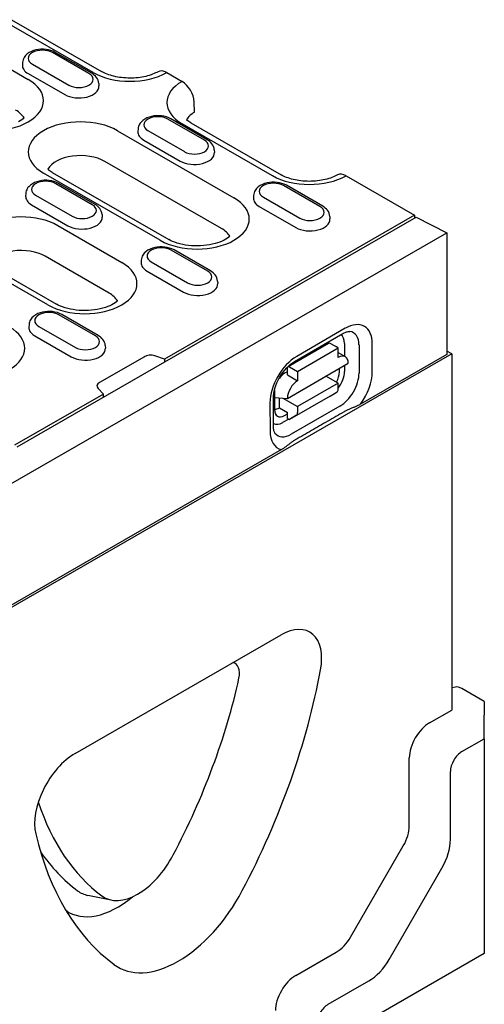
# Model space of a CAD drawing. Extents: x 5208 to 6260, y 760 to 2477.
# Drawn here: x 5661 to 5760, y 1209 to 1417 of the extents above; entities that cross this region are included whole.
import ezdxf

# ---------------------------------------------------------------- set-up
doc = ezdxf.new("R2010")
doc.units = 0
doc.header["$LTSCALE"] = 8
doc.header["$MEASUREMENT"] = 0
doc.layers.add('DUENN-18', color=94, linetype='CONTINUOUS')
doc.layers.add('SICHTBAR', color=7, linetype='CONTINUOUS')

msp = doc.modelspace()

# ---------------------------------------------------------------- linework, layer by layer
at = {"layer": 'DUENN-18'}
for p, q in [((5676.86, 1405.75), (5657.8, 1416.73)), ((5649.67, 1412.05), (5663.17, 1404.28)), ((5675.99, 1405.5), (5668.28, 1409.94)), ((5676.6, 1405.56), (5668.88, 1410)), ((5661.96, 1407.87), (5661.92, 1407.32)), ((5664.04, 1407.5), (5671.75, 1403.06)), ((5663.16, 1405.51), (5670.87, 1401.06)), ((5678.08, 1403.43), (5678.11, 1402.88)), ((5700.41, 1391.43), (5692.7, 1395.88)), ((5701.02, 1391.49), (5693.31, 1395.93)), ((5682.02, 1393.42), (5706.66, 1379.23)), ((5686.38, 1393.81), (5686.34, 1393.26)), ((5688.46, 1393.44), (5696.18, 1388.99)), ((5714.78, 1383.91), (5695.72, 1394.89)), ((5687.58, 1391.44), (5695.3, 1387)), ((5702.5, 1389.36), (5702.53, 1388.82)), ((5703.99, 1372.75), (5679.36, 1386.93)), ((5691.05, 1370.24), (5666.41, 1384.43)), ((5668.22, 1384.61), (5692.86, 1370.42)), ((5676.68, 1377.77), (5668.96, 1382.21)), ((5677.28, 1377.82), (5669.57, 1382.27)), ((5724.84, 1377.37), (5717.12, 1381.81)), ((5725.44, 1377.43), (5717.73, 1381.87)), ((5662.64, 1380.14), (5662.61, 1379.59)), ((5664.73, 1379.77), (5672.44, 1375.33)), ((5710.8, 1379.74), (5710.77, 1379.2)), ((5712.89, 1379.37), (5720.6, 1374.93)), ((5663.85, 1377.77), (5671.56, 1373.33)), ((5712, 1377.38), (5719.72, 1372.94)), ((5660.83, 1326.55), (5745.21, 1375.15)), ((5678.76, 1375.7), (5678.8, 1375.15)), ((5744.82, 1375.55), (5691.95, 1345.11)), ((5726.92, 1375.3), (5726.95, 1374.75)), ((5669.42, 1373.34), (5682.92, 1365.56)), ((5680.26, 1359.08), (5666.76, 1366.85)), ((5701.1, 1363.7), (5693.39, 1368.14)), ((5701.7, 1363.76), (5693.99, 1368.2)), ((5667.31, 1356.57), (5653.81, 1364.35)), ((5655.63, 1364.52), (5669.12, 1356.75)), ((5687.06, 1366.07), (5687.03, 1365.53)), ((5689.15, 1365.7), (5696.86, 1361.26)), ((5688.27, 1363.71), (5695.98, 1359.27)), ((5703.18, 1361.63), (5703.22, 1361.09)), ((5682, 1357.39), (5682, 1357.46)), ((5677.36, 1350.03), (5669.65, 1354.47)), ((5677.97, 1350.09), (5670.25, 1354.53)), ((5663.33, 1352.4), (5663.29, 1351.86)), ((5665.41, 1352.03), (5673.12, 1347.59)), ((5664.53, 1350.04), (5672.24, 1345.6)), ((5719.42, 1344.57), (5729.7, 1350.52)), ((5730.2, 1351.63), (5719.92, 1345.69)), ((5679.45, 1347.96), (5679.48, 1347.42)), ((5718.09, 1343.52), (5726.65, 1348.47)), ((5728.67, 1347.46), (5726.96, 1348.44)), ((5730.03, 1348.44), (5730.03, 1345.72)), ((5733.09, 1348.1), (5733.1, 1342.16)), ((5735.89, 1342.42), (5735.88, 1348.36)), ((5687.71, 1345.62), (5678.2, 1340.15)), ((5691.95, 1345.11), (5689.9, 1345.79)), ((5720.1, 1342.5), (5728.67, 1347.46)), ((5728.67, 1345.48), (5728.67, 1347.46)), ((5728.67, 1346.51), (5728.71, 1346.48)), ((5728.67, 1346.5), (5730.19, 1345.63)), ((5751.64, 1346.08), (5733.43, 1335.6)), ((5751.64, 1346.82), (5751.64, 1346.08)), ((5691.95, 1345.11), (5691.98, 1344.49)), ((5717.97, 1336.81), (5730.82, 1344.24)), ((5718.39, 1343.49), (5720.1, 1342.5)), ((5730.04, 1343.79), (5730.04, 1342.5)), ((5717.96, 1342.45), (5717.36, 1342.11)), ((5717.96, 1341.76), (5717.96, 1343.24)), ((5717.96, 1341.76), (5720.1, 1340.52)), ((5720.1, 1342.5), (5720.1, 1340.52)), ((5728.68, 1340.03), (5726.11, 1341.52)), ((5728.94, 1342.39), (5728.94, 1343.15)), ((5728.68, 1340.03), (5720.11, 1335.08)), ((5728.68, 1338.75), (5728.68, 1340.03)), ((5679.1, 1337.7), (5660.28, 1326.87)), ((5677.91, 1338.89), (5679.1, 1337.7)), ((5679.07, 1337.05), (5679.1, 1337.7)), ((5715.22, 1338.39), (5715.23, 1334.47)), ((5726.98, 1337.26), (5718.41, 1332.31)), ((5726.98, 1337.26), (5728.45, 1338.2)), ((5714.27, 1335.87), (5714.28, 1329.93)), ((5714.99, 1330.92), (5714.98, 1336.86)), ((5715.23, 1336.98), (5717.97, 1336.81)), ((5716.26, 1334.83), (5716.26, 1336.92)), ((5717, 1336.87), (5720.11, 1335.08)), ((5729.06, 1335.16), (5718.78, 1329.21)), ((5720.11, 1335.08), (5720.12, 1333.79)), ((5716.26, 1334.83), (5717.98, 1333.84)), ((5717.32, 1333.17), (5717.98, 1333.55)), ((5717.98, 1332.55), (5717.98, 1333.84)), ((5719.88, 1333.25), (5718.41, 1332.31)), ((5718.22, 1332.42), (5716.95, 1331.69)), ((5717.98, 1332.55), (5718.41, 1332.31)), ((5716.71, 1325.97), (5546.7, 1228.06)), ((5680.7, 1230.68), (5675.77, 1231.68))]:
    msp.add_line(p, q, dxfattribs=at)
at = {"layer": 'DUENN-18', "flags": 128}
for points in [[(5668.88, 1410), (5668.43, 1410.23), (5667.94, 1410.4), (5667.44, 1410.53), (5666.92, 1410.62), (5666.38, 1410.66), (5665.85, 1410.66), (5665.32, 1410.61), (5664.8, 1410.52), (5664.29, 1410.38), (5663.82, 1410.19), (5663.37, 1409.96), (5662.95, 1409.67), (5662.58, 1409.32), (5662.42, 1409.11), (5662.28, 1408.9), (5662.16, 1408.66), (5662.06, 1408.41), (5661.99, 1408.14), (5661.96, 1407.87)], [(5678.08, 1403.43), (5678.02, 1403.78), (5677.92, 1404.12), (5677.77, 1404.43), (5677.58, 1404.71), (5677.37, 1404.96), (5677.13, 1405.18), (5676.87, 1405.38), (5676.6, 1405.56)], [(5693.31, 1395.93), (5692.85, 1396.16), (5692.37, 1396.34), (5691.86, 1396.47), (5691.34, 1396.56), (5690.81, 1396.6), (5690.27, 1396.59), (5689.74, 1396.55), (5689.22, 1396.45), (5688.72, 1396.31), (5688.24, 1396.13), (5687.79, 1395.89), (5687.37, 1395.6), (5687.01, 1395.25), (5686.84, 1395.05), (5686.7, 1394.83), (5686.58, 1394.6), (5686.48, 1394.35), (5686.41, 1394.08), (5686.38, 1393.81)], [(5702.5, 1389.36), (5702.45, 1389.72), (5702.34, 1390.05), (5702.19, 1390.36), (5702.01, 1390.64), (5701.79, 1390.9), (5701.55, 1391.12), (5701.29, 1391.32), (5701.02, 1391.49)], [(5669.57, 1382.27), (5669.11, 1382.49), (5668.63, 1382.67), (5668.12, 1382.8), (5667.6, 1382.89), (5667.07, 1382.93), (5666.53, 1382.93), (5666, 1382.88), (5665.48, 1382.78), (5664.98, 1382.64), (5664.5, 1382.46), (5664.05, 1382.22), (5663.64, 1381.93), (5663.27, 1381.58), (5663.11, 1381.38), (5662.96, 1381.16), (5662.84, 1380.93), (5662.74, 1380.68), (5662.68, 1380.41), (5662.64, 1380.14)], [(5717.73, 1381.87), (5717.27, 1382.1), (5716.79, 1382.28), (5716.28, 1382.41), (5715.76, 1382.49), (5715.23, 1382.53), (5714.69, 1382.53), (5714.16, 1382.48), (5713.64, 1382.39), (5713.14, 1382.25), (5712.66, 1382.06), (5712.21, 1381.83), (5711.8, 1381.54), (5711.43, 1381.19), (5711.27, 1380.99), (5711.12, 1380.77), (5711, 1380.53), (5710.9, 1380.28), (5710.84, 1380.02), (5710.8, 1379.74)], [(5678.76, 1375.7), (5678.71, 1376.05), (5678.61, 1376.38), (5678.46, 1376.69), (5678.27, 1376.98), (5678.05, 1377.23), (5677.82, 1377.45), (5677.56, 1377.65), (5677.28, 1377.82)], [(5726.92, 1375.3), (5726.87, 1375.65), (5726.76, 1375.99), (5726.62, 1376.3), (5726.43, 1376.58), (5726.21, 1376.83), (5725.97, 1377.06), (5725.72, 1377.26), (5725.44, 1377.43)], [(5693.99, 1368.2), (5693.54, 1368.43), (5693.05, 1368.61), (5692.55, 1368.74), (5692.02, 1368.82), (5691.49, 1368.87), (5690.96, 1368.86), (5690.43, 1368.81), (5689.9, 1368.72), (5689.4, 1368.58), (5688.92, 1368.4), (5688.47, 1368.16), (5688.06, 1367.87), (5687.69, 1367.52), (5687.53, 1367.32), (5687.39, 1367.1), (5687.26, 1366.86), (5687.17, 1366.61), (5687.1, 1366.35), (5687.06, 1366.07)], [(5703.18, 1361.63), (5703.13, 1361.98), (5703.03, 1362.32), (5702.88, 1362.63), (5702.69, 1362.91), (5702.48, 1363.16), (5702.24, 1363.39), (5701.98, 1363.59), (5701.7, 1363.76)], [(5670.25, 1354.53), (5669.8, 1354.76), (5669.32, 1354.94), (5668.81, 1355.07), (5668.29, 1355.16), (5667.75, 1355.2), (5667.22, 1355.19), (5666.69, 1355.14), (5666.17, 1355.05), (5665.67, 1354.91), (5665.19, 1354.73), (5664.74, 1354.49), (5664.32, 1354.2), (5663.95, 1353.85), (5663.79, 1353.65), (5663.65, 1353.43), (5663.53, 1353.2), (5663.43, 1352.94), (5663.36, 1352.68), (5663.33, 1352.4)], [(5679.45, 1347.96), (5679.4, 1348.32), (5679.29, 1348.65), (5679.14, 1348.96), (5678.96, 1349.24), (5678.74, 1349.49), (5678.5, 1349.72), (5678.24, 1349.92), (5677.97, 1350.09)], [(5729.7, 1350.52), (5729.96, 1350.66), (5730.2, 1350.77), (5730.42, 1350.85), (5730.62, 1350.91), (5730.79, 1350.95), (5730.93, 1350.96), (5731.05, 1350.97), (5731.14, 1350.96)], [(5714.98, 1336.86), (5715, 1337.32), (5715.06, 1337.82), (5715.16, 1338.36), (5715.31, 1338.92), (5715.5, 1339.5), (5715.73, 1340.08), (5716, 1340.66), (5716.31, 1341.23), (5716.65, 1341.78), (5717.01, 1342.31), (5717.4, 1342.8), (5717.8, 1343.26), (5718.22, 1343.66), (5718.63, 1344.02), (5719.03, 1344.33), (5719.42, 1344.57)], [(5733.43, 1335.6), (5733.3, 1335.52), (5733.16, 1335.45), (5733.02, 1335.38), (5732.87, 1335.3), (5732.72, 1335.23), (5732.57, 1335.16), (5732.43, 1335.09), (5732.28, 1335.03), (5732.14, 1334.97), (5731.99, 1334.9), (5731.84, 1334.84), (5731.69, 1334.78), (5731.53, 1334.71), (5731.38, 1334.64), (5731.22, 1334.58), (5731.06, 1334.51), (5730.91, 1334.44), (5730.76, 1334.37), (5730.61, 1334.3), (5730.46, 1334.23), (5730.32, 1334.16), (5730.18, 1334.08), (5730.05, 1334.01), (5729.92, 1333.94)], [(5729.92, 1333.94), (5729.49, 1333.69), (5729.06, 1333.44), (5728.62, 1333.2), (5728.19, 1332.95), (5727.76, 1332.7), (5727.33, 1332.46), (5726.9, 1332.21), (5726.47, 1331.96), (5726.04, 1331.71), (5725.61, 1331.47), (5725.18, 1331.22), (5724.76, 1330.98), (5724.33, 1330.73), (5723.9, 1330.48), (5723.47, 1330.24), (5723.04, 1329.99), (5722.61, 1329.74), (5722.18, 1329.5), (5721.76, 1329.25), (5721.33, 1329.01), (5720.9, 1328.76), (5720.47, 1328.52), (5720.05, 1328.27), (5719.62, 1328.03)], [(5715.33, 1329.46), (5715.28, 1329.53), (5715.22, 1329.64), (5715.17, 1329.77), (5715.11, 1329.94), (5715.06, 1330.14), (5715.02, 1330.37), (5715, 1330.63), (5714.99, 1330.92)], [(5719.62, 1328.03), (5719.49, 1327.95), (5719.37, 1327.87), (5719.24, 1327.79), (5719.11, 1327.71), (5718.99, 1327.62), (5718.86, 1327.54), (5718.74, 1327.45), (5718.62, 1327.36), (5718.5, 1327.26), (5718.38, 1327.17), (5718.27, 1327.08), (5718.15, 1326.99), (5718.04, 1326.9), (5717.93, 1326.81), (5717.81, 1326.73), (5717.7, 1326.64), (5717.59, 1326.56), (5717.48, 1326.47), (5717.35, 1326.38), (5717.23, 1326.29), (5717.1, 1326.21), (5716.97, 1326.12), (5716.84, 1326.04), (5716.71, 1325.97)]]:
    msp.add_lwpolyline(points, dxfattribs=at)
at = {"layer": 'DUENN-18'}
for points in [[(5662.27, 1396.13), (5662.08, 1395.95), (5661.8, 1395.75), (5661.47, 1395.53), (5661.1, 1395.32)], [(5668.22, 1384.61), (5668, 1384.75), (5667.79, 1384.88), (5667.6, 1385.02), (5667.44, 1385.15), (5667.3, 1385.27)], [(5705.76, 1371.09), (5705.56, 1370.91), (5705.29, 1370.7), (5704.96, 1370.49), (5704.58, 1370.28), (5704.16, 1370.07), (5703.7, 1369.88), (5703.19, 1369.7), (5702.65, 1369.54), (5702.08, 1369.4), (5701.49, 1369.27), (5700.88, 1369.18), (5700.25, 1369.11), (5699.6, 1369.06), (5698.96, 1369.05), (5698.31, 1369.05), (5697.67, 1369.09), (5697.03, 1369.15), (5696.41, 1369.24), (5695.81, 1369.35), (5695.23, 1369.49), (5694.68, 1369.64), (5694.17, 1369.82), (5693.69, 1370.01), (5693.25, 1370.21), (5692.86, 1370.42)], [(5682.03, 1357.42), (5681.83, 1357.24), (5681.55, 1357.03), (5681.22, 1356.82), (5680.85, 1356.61), (5680.42, 1356.41), (5679.96, 1356.21), (5679.46, 1356.03), (5678.92, 1355.87), (5678.35, 1355.73), (5677.75, 1355.61), (5677.14, 1355.51), (5676.51, 1355.44), (5675.87, 1355.39), (5675.22, 1355.38), (5674.57, 1355.39), (5673.93, 1355.42), (5673.29, 1355.48), (5672.67, 1355.57), (5672.07, 1355.68), (5671.5, 1355.82), (5670.95, 1355.98), (5670.43, 1356.15), (5669.95, 1356.34), (5669.52, 1356.54), (5669.12, 1356.75)]]:
    msp.add_lwpolyline(points, dxfattribs=at)
for centre, major_axis, ratio, start_param, end_param in [((5666.16, 1408.72), (-3, 0), 0.575862, 3.926991, 7.068583), ((5666.16, 1407.23), (-4.24, 0), 0.575862, 6.246262, 7.068583), ((5655.36, 1399.78), (11.04, 0), 0.575862, 3.926991, 7.068583), ((5673.87, 1404.28), (3, 0), 0.575862, 3.926991, 7.068583), ((5684.67, 1410.24), (-11.04, 0), 0.575862, 0.785398, 2.350705), ((5703.52, 1399.39), (-11.04, 0), 0.575862, 5.503276, 7.068583), ((5673.87, 1402.79), (4.24, 0), 0.575862, 3.926991, 6.320109), ((5655.36, 1394.83), (7.27, 0), 0.575862, 0.315612, 0.785398), ((5674.22, 1388.93), (-11.04, 0), 0.575862, 3.926991, 7.068583), ((5690.58, 1394.66), (-3, 0), 0.575862, 3.926991, 7.068583), ((5690.58, 1393.17), (-4.24, 0), 0.575862, 6.246262, 7.068583), ((5698.29, 1390.21), (3, 0), 0.575862, 3.926991, 7.068583), ((5674.22, 1383.97), (-7.27, 0), 0.575862, 3.926991, 5.967573), ((5698.29, 1388.73), (4.24, 0), 0.575862, 3.926991, 6.320109), ((5722.59, 1388.41), (-11.04, 0), 0.575862, 0.785398, 2.350705), ((5666.85, 1380.99), (-3, 0), 0.575862, 3.926991, 7.068583), ((5715, 1380.59), (-3, 0), 0.575862, 3.926991, 7.068583), ((5666.85, 1379.5), (-4.24, 0), 0.575862, 6.246262, 7.068583), ((5698.85, 1374.74), (11.04, 0), 0.575862, 3.926991, 7.068583), ((5715, 1379.11), (-4.24, 0), 0.575862, 6.246262, 7.068583), ((5674.56, 1376.55), (3, 0), 0.575862, 3.926991, 7.068583), ((5722.72, 1376.15), (3, 0), 0.575862, 3.926991, 7.068583), ((5661.62, 1368.84), (-11.04, 0), 0.575862, 3.926991, 7.068583), ((5674.56, 1375.06), (4.24, 0), 0.575862, 3.926991, 6.320109), ((5722.72, 1374.66), (4.24, 0), 0.575862, 3.926991, 6.320109), ((5698.85, 1369.78), (7.27, 0), 0.575862, 0.315612, 0.785398), ((5691.27, 1366.92), (-3, 0), 0.575862, 3.926991, 7.068583), ((5661.62, 1363.89), (-7.27, 0), 0.575862, 3.926991, 5.967573), ((5675.11, 1361.07), (11.04, 0), 0.575862, 3.926991, 7.068583), ((5691.27, 1365.44), (-4.24, 0), 0.575862, 6.246262, 7.068583), ((5698.98, 1362.48), (3, 0), 0.575862, 3.926991, 7.068583), ((5698.98, 1361), (4.24, 0), 0.575862, 3.926991, 6.320109), ((5675.11, 1356.12), (7.27, 0), 0.575862, 0.315612, 0.785398), ((5667.53, 1353.25), (-3, 0), 0.575862, 3.926991, 7.068583), ((5651.38, 1347.4), (11.04, 0), 0.575862, 3.926991, 7.068583), ((5667.53, 1351.77), (-4.24, 0), 0.575862, 6.246262, 7.068583), ((5730.22, 1345.09), (4, 6.94), 0.578093, 5.497857, 7.068654), ((5675.24, 1348.81), (3, 0), 0.575862, 3.926991, 7.068583), ((5727.22, 1346.81), (1.98, 3.44), 0.578093, 5.497857, 6.269757), ((5729.05, 1345.76), (2.85, 4.95), 0.578093, 5.497857, 6.522515), ((5726.96, 1347.95), (-0.303, 0.525), 0.576938, 5.498717, 6.283185), ((5726.79, 1345.08), (1.51, 2.63), 0.578093, 6.132682, 6.433688), ((5675.24, 1347.33), (4.24, 0), 0.575862, 3.926991, 6.320109), ((5688.99, 1344.88), (-1.82, 0), 0.575862, 4.18879, 5.497787), ((5719.93, 1339.14), (-4, -6.94), 0.578093, 3.927061, 5.497857), ((5728.68, 1343), (1.51, 2.63), 0.578093, 5.497857, 7.068654), ((5718.39, 1343), (-0.303, 0.525), 0.576938, 5.498717, 7.069513), ((5717.37, 1339.63), (-1.51, -2.63), 0.578093, 3.927061, 4.502415), ((5726.79, 1341.23), (1.43, 2.7), 0.594833, 4.66361, 5.442853), ((5727.23, 1340.88), (-1.98, -3.44), 0.578093, 1.328381, 2.356265), ((5729.06, 1339.82), (-2.85, -4.95), 0.578093, 0.785468, 2.356265), ((5730.23, 1339.15), (4, 6.94), 0.578093, 4.526733, 5.497857), ((5679.49, 1339.41), (-1.82, 0), 0.575862, 5.497787, 6.806784), ((5720.11, 1338.05), (1.51, 2.63), 0.578093, 0.785468, 2.356265), ((5717.37, 1339.63), (-1.51, -2.63), 0.578093, 5.390066, 5.497857), ((5727.83, 1339.24), (0.61, -1.05), 0.576938, 0.025315, 0.786328), ((5716.26, 1337.3), (-1.51, -2.63), 0.578093, 0.283173, 0.785468), ((5717.38, 1335.79), (1.49, 2.78), 0.560237, 2.33582, 3.876575), ((5719.26, 1334.29), (0.61, -1.05), 0.576938, 0.025315, 0.786328), ((5716.95, 1334.93), (-1.98, -3.44), 0.578093, 0.013395, 0.785468), ((5719.94, 1333.2), (-4, -6.94), 0.578093, 5.497857, 6.458577), ((5718.77, 1333.88), (-2.85, -4.95), 0.578093, 6.043855, 7.068654), ((5704.7, 1276.87), (2.21, 3.85), 0.578093, 5.211467, 6.484744), ((5643.06, 1262.21), (-47.54, -82.56), 0.578093, 1.636719, 2.069875), ((5729.5, 1311.99), (-47.54, -82.56), 0.578093, 5.803297, 6.213395), ((5725.22, 1314.46), (-48.35, -83.96), 0.578093, 6.015708, 6.213395), ((5686.28, 1243.48), (-7.05, -12.25), 0.578093, 6.213395, 7.919905), ((5681.99, 1245.95), (-10.27, -17.84), 0.578093, 6.22089, 7.287115), ((5681.99, 1245.95), (-7.87, -13.66), 0.578093, 6.213395, 6.474179)]:
    msp.add_ellipse(centre, major_axis=major_axis, ratio=ratio, start_param=start_param, end_param=end_param, dxfattribs=at)
at = {"layer": 'SICHTBAR'}
for p, q in [((5659.61, 1416.91), (5678.68, 1405.93)), ((5692.43, 1405.72), (5695.67, 1403.86)), ((5698.34, 1397.37), (5698.24, 1399.56)), ((5697.53, 1395.07), (5716.6, 1384.09)), ((5730.35, 1383.89), (5744.82, 1375.55)), ((5744.82, 1375.55), (5744.82, 1374.92)), ((5745.21, 1375.15), (5751.64, 1371.84)), ((5324.07, 1125.62), (5751.64, 1371.84)), ((5751.64, 1371.84), (5751.64, 1346.82)), ((5752.72, 1346.21), (5324.07, 1099.37)), ((5752.71, 1346.2), (5751.64, 1346.82)), ((5752.72, 1346.21), (5752.72, 1270.88)), ((5673.08, 1261.69), (5716.62, 1286.77)), ((5753.5, 1275.72), (5752.72, 1275.57)), ((5759.58, 1272.7), (5754.86, 1275.42)), ((5759.58, 1272.7), (5759.58, 1269.82)), ((5748.01, 1268.16), (5752.72, 1270.88)), ((5759.58, 1264.81), (5759.58, 1269.82)), ((5754.86, 1262.09), (5759.58, 1264.81)), ((5759.58, 1264.81), (5759.58, 1219.35)), ((5743.72, 1246.37), (5743.72, 1260.74)), ((5752.42, 1243.48), (5752.42, 1257.85)), ((5731.32, 1222.84), (5742.46, 1242.14)), ((5739.48, 1218.13), (5750.62, 1237.44)), ((5719.71, 1214.7), (5728.29, 1219.64)), ((5759.58, 1219.35), (5724.12, 1198.94)), ((5726.57, 1208.63), (5735.15, 1213.57))]:
    msp.add_line(p, q, dxfattribs=at)
at = {"layer": 'SICHTBAR', "flags": 128}
for points in [[(5690.62, 1405.91), (5690.36, 1405.76), (5690.08, 1405.63), (5689.78, 1405.49), (5689.45, 1405.36), (5689.12, 1405.24), (5688.76, 1405.13), (5688.39, 1405.02), (5688.01, 1404.92), (5687.61, 1404.84), (5687.21, 1404.76), (5686.79, 1404.7), (5686.37, 1404.64), (5685.94, 1404.6), (5685.51, 1404.57), (5685.07, 1404.55), (5684.64, 1404.55), (5684.2, 1404.56), (5683.77, 1404.58), (5683.33, 1404.61), (5682.91, 1404.65), (5682.49, 1404.71), (5682.07, 1404.77), (5681.67, 1404.85), (5681.27, 1404.94), (5680.89, 1405.04), (5680.53, 1405.14), (5680.17, 1405.26), (5679.84, 1405.38), (5679.52, 1405.51), (5679.22, 1405.65), (5678.94, 1405.78), (5678.68, 1405.93)], [(5728.54, 1384.07), (5728.28, 1383.93), (5728, 1383.79), (5727.69, 1383.66), (5727.37, 1383.53), (5727.03, 1383.4), (5726.68, 1383.29), (5726.31, 1383.18), (5725.93, 1383.09), (5725.53, 1383), (5725.13, 1382.93), (5724.71, 1382.86), (5724.29, 1382.81), (5723.86, 1382.77), (5723.43, 1382.74), (5722.99, 1382.72), (5722.56, 1382.71), (5722.12, 1382.72), (5721.68, 1382.74), (5721.25, 1382.77), (5720.82, 1382.82), (5720.4, 1382.87), (5719.99, 1382.94), (5719.59, 1383.01), (5719.19, 1383.1), (5718.81, 1383.2), (5718.44, 1383.31), (5718.09, 1383.42), (5717.75, 1383.54), (5717.44, 1383.67), (5717.14, 1383.81), (5716.86, 1383.95), (5716.6, 1384.09)]]:
    msp.add_lwpolyline(points, dxfattribs=at)
at = {"layer": 'SICHTBAR'}
msp.add_lwpolyline([(5697.53, 1395.07), (5697.3, 1395.21), (5697.1, 1395.34), (5696.91, 1395.48), (5696.75, 1395.61), (5696.61, 1395.73)], dxfattribs=at)
for centre, major_axis, ratio, start_param, end_param in [((5692.43, 1402.75), (-1.81, 3.15), 0.578093, 5.499714, 6.279632), ((5695.67, 1400.88), (1.81, -3.15), 0.578093, 0.839707, 2.358135), ((5703.52, 1394.43), (-7.27, 0), 0.575862, 5.506121, 5.967573), ((5730.35, 1380.92), (-1.81, 3.15), 0.578093, 5.499714, 6.279632), ((5716.62, 1276.85), (6.05, 10.51), 0.578093, 5.262732, 7.06665), ((5651.63, 1257.27), (-53.19, -92.37), 0.578093, 1.636719, 2.121139), ((5754.86, 1272.59), (-1.73, 3), 0.578093, 5.499721, 6.092192), ((5748.01, 1263.21), (3.03, 5.25), 0.578093, 0.783464, 2.354261), ((5673.08, 1251.78), (6.05, 10.51), 0.578093, 0.783464, 2.587383), ((5754.86, 1259.26), (1.73, 3), 0.578093, 0.783464, 2.354261), ((5739.43, 1243.9), (3.03, 5.25), 0.578093, 4.710455, 5.495853), ((5738.08, 1307.05), (-53.19, -92.37), 0.578093, 5.728975, 6.213395), ((5746.29, 1239.95), (4.32, 7.51), 0.578093, 4.710455, 5.495853), ((5694.85, 1238.55), (-12.71, -22.06), 0.578093, 6.213395, 7.919905), ((5728.29, 1224.6), (3.03, 5.25), 0.578093, 3.925057, 4.710455), ((5735.15, 1220.65), (4.32, 7.51), 0.578093, 3.925057, 4.710455), ((5719.71, 1209.75), (3.03, 5.25), 0.578093, 0.783464, 2.354261), ((5726.57, 1205.8), (1.73, 3), 0.578093, 0.783464, 2.354261)]:
    msp.add_ellipse(centre, major_axis=major_axis, ratio=ratio, start_param=start_param, end_param=end_param, dxfattribs=at)

doc.saveas('drawing.dxf')
